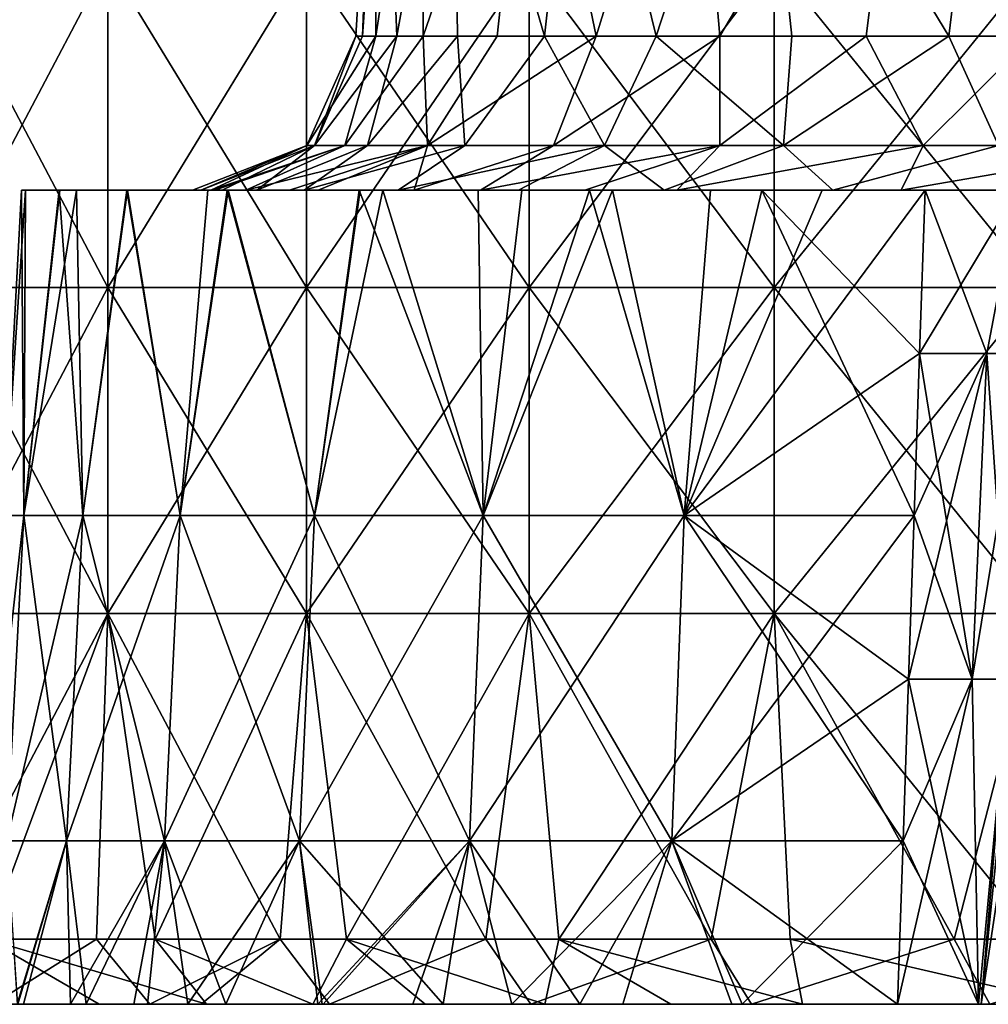
# Model space of a CAD drawing. Units: millimetres. Extents: x -92 to 92, y -245 to 265.
# Drawn here: x -78 to -48, y -49 to -19 of the extents above; entities that cross this region are included whole.
import ezdxf

# ---------------------------------------------------------------- set-up
doc = ezdxf.new("R2010")
doc.units = ezdxf.units.MM
doc.header["$LTSCALE"] = 54.430186
for name, color, linetype in [('19', 7, 'CONTINUOUS'), ('23', 7, 'CONTINUOUS'), ('26', 7, 'CONTINUOUS'), ('27', 7, 'CONTINUOUS'), ('30', 7, 'CONTINUOUS'), ('54', 7, 'CONTINUOUS'), ('57', 7, 'CONTINUOUS'), ('67', 7, 'CONTINUOUS'), ('68', 7, 'CONTINUOUS')]:
    doc.layers.add(name, color=color, linetype=linetype)

msp = doc.modelspace()

# ---------------------------------------------------------------- linework, layer by layer
at = {"layer": '19', "linetype": 'CONTINUOUS'}
for points in [[(-89.241, -49, 15.04), (-85.619, -49, 8.997), (-77.424, -49, 14.709), (-89.241, -49, 15.04)], [(-81.39, -49, 21.691), (-89.241, -49, 15.04), (-77.424, -49, 14.709), (-81.39, -49, 21.691)], [(-85.787, -49, 28.823), (-81.39, -49, 21.691), (-73.616, -49, 28.135), (-85.787, -49, 28.823)], [(-83.668, -49, 34.493), (-85.787, -49, 28.823), (-77.153, -49, 34.373), (-83.668, -49, 34.493)], [(-77.153, -49, 34.373), (-85.787, -49, 28.823), (-73.616, -49, 28.135), (-77.153, -49, 34.373)], [(-76.095, -49, -27.52), (-80.833, -49, -19.314), (-85.702, -49, -29.075), (-76.095, -49, -27.52)], [(-83.505, -49, -34.889), (-76.095, -49, -27.52), (-85.702, -49, -29.075), (-83.505, -49, -34.889)], [(-77.424, -49, 14.709), (-85.619, -49, 8.997), (-77.603, -49, 13.736), (-77.424, -49, 14.709)], [(-80.839, -49, 40.685), (-83.668, -49, 34.493), (-77.153, -49, 34.373), (-80.839, -49, 40.685)], [(-71.357, -49, -35.727), (-76.095, -49, -27.52), (-83.505, -49, -34.889), (-71.357, -49, -35.727)], [(-79.578, -49, -41.507), (-71.357, -49, -35.727), (-83.505, -49, -34.889), (-79.578, -49, -41.507)], [(-81.39, -49, 21.691), (-77.424, -49, 14.709), (-75.983, -49, 20.92), (-81.39, -49, 21.691)], [(-73.616, -49, 28.135), (-81.39, -49, 21.691), (-74.038, -49, 27.006), (-73.616, -49, 28.135)], [(-74.038, -49, 27.006), (-81.39, -49, 21.691), (-75.983, -49, 20.92), (-74.038, -49, 27.006)], [(-80.839, -49, 40.685), (-77.153, -49, 34.373), (-71.572, -49, 44.726), (-80.839, -49, 40.685)], [(-78.126, -49, 45.677), (-80.839, -49, 40.685), (-75.1, -49, 50.499), (-78.126, -49, 45.677)], [(-75.1, -49, 50.499), (-80.839, -49, 40.685), (-71.572, -49, 44.726), (-75.1, -49, 50.499)], [(-80.833, -49, -19.314), (-76.095, -49, -27.52), (-75.509, -49, -22.568), (-80.833, -49, -19.314)], [(-77.619, -49, -13.645), (-80.833, -49, -19.314), (-75.509, -49, -22.568), (-77.619, -49, -13.645)], [(-75.735, -49, -48.163), (-71.357, -49, -35.727), (-79.578, -49, -41.507), (-75.735, -49, -48.163)], [(-75.735, -49, -48.163), (-79.578, -49, -41.507), (-78.375, -49, -45.25), (-75.735, -49, -48.163)], [(-73.548, -49, -52.733), (-75.735, -49, -48.163), (-78.375, -49, -45.25), (-73.548, -49, -52.733)], [(-77.153, -49, 34.373), (-73.616, -49, 28.135), (-71.219, -49, 33.747), (-77.153, -49, 34.373)], [(-71.572, -49, 44.726), (-77.153, -49, 34.373), (-68.384, -49, 39.174), (-71.572, -49, 44.726)], [(-68.384, -49, 39.174), (-77.153, -49, 34.373), (-71.219, -49, 33.747), (-68.384, -49, 39.174)], [(-76.095, -49, -27.52), (-71.357, -49, -35.727), (-72.377, -49, -31.185), (-76.095, -49, -27.52)], [(-75.509, -49, -22.568), (-76.095, -49, -27.52), (-72.377, -49, -31.185), (-75.509, -49, -22.568)], [(-66.619, -49, -43.933), (-71.357, -49, -35.727), (-75.735, -49, -48.163), (-66.619, -49, -43.933)], [(-71.967, -49, -54.873), (-66.619, -49, -43.933), (-75.735, -49, -48.163), (-71.967, -49, -54.873)], [(-71.967, -49, -54.873), (-75.735, -49, -48.163), (-73.548, -49, -52.733), (-71.967, -49, -54.873)], [(-75.1, -49, 50.499), (-71.572, -49, 44.726), (-64.748, -49, 52.928), (-75.1, -49, 50.499)], [(-71.813, -49, 55.073), (-75.1, -49, 50.499), (-68.545, -49, 59.091), (-71.813, -49, 55.073)], [(-68.545, -49, 59.091), (-75.1, -49, 50.499), (-64.748, -49, 52.928), (-68.545, -49, 59.091)], [(-72.377, -49, -31.185), (-71.357, -49, -35.727), (-68.252, -49, -39.405), (-72.377, -49, -31.185)], [(-61.881, -49, -52.14), (-66.619, -49, -43.933), (-71.967, -49, -54.873), (-61.881, -49, -52.14)], [(-68.03, -49, -59.682), (-61.881, -49, -52.14), (-71.967, -49, -54.873), (-68.03, -49, -59.682)], [(-71.572, -49, 44.726), (-68.384, -49, 39.174), (-68.22, -49, 39.458), (-71.572, -49, 44.726)], [(-64.748, -49, 52.928), (-71.572, -49, 44.726), (-62.43, -49, 48.098), (-64.748, -49, 52.928)], [(-62.43, -49, 48.098), (-71.572, -49, 44.726), (-65.473, -49, 43.867), (-62.43, -49, 48.098)], [(-65.473, -49, 43.867), (-71.572, -49, 44.726), (-68.22, -49, 39.458), (-65.473, -49, 43.867)], [(-71.357, -49, -35.727), (-66.619, -49, -43.933), (-68.252, -49, -39.405), (-71.357, -49, -35.727)], [(-68.545, -49, 59.091), (-64.748, -49, 52.928), (-57.486, -49, 60.368), (-68.545, -49, 59.091)], [(-65.088, -49, 62.879), (-68.545, -49, 59.091), (-61.417, -49, 66.468), (-65.088, -49, 62.879)], [(-61.417, -49, 66.468), (-68.545, -49, 59.091), (-57.486, -49, 60.368), (-61.417, -49, 66.468)], [(-68.252, -49, -39.405), (-66.619, -49, -43.933), (-64.54, -49, -45.228), (-68.252, -49, -39.405)], [(-57.143, -49, -60.346), (-61.881, -49, -52.14), (-68.03, -49, -59.682), (-57.143, -49, -60.346)], [(-61.851, -49, -66.066), (-57.143, -49, -60.346), (-68.03, -49, -59.682), (-61.851, -49, -66.066)], [(-66.619, -49, -43.933), (-61.881, -49, -52.14), (-64.54, -49, -45.228), (-66.619, -49, -43.933)], [(-64.748, -49, 52.928), (-62.43, -49, 48.098), (-59.025, -49, 52.221), (-64.748, -49, 52.928)], [(-57.486, -49, 60.368), (-64.748, -49, 52.928), (-55.355, -49, 56.095), (-57.486, -49, 60.368)], [(-55.355, -49, 56.095), (-64.748, -49, 52.928), (-59.025, -49, 52.221), (-55.355, -49, 56.095)], [(-64.54, -49, -45.228), (-61.881, -49, -52.14), (-60.339, -49, -50.697), (-64.54, -49, -45.228)], [(-61.881, -49, -52.14), (-57.143, -49, -60.346), (-55.676, -49, -55.778), (-61.881, -49, -52.14)], [(-60.339, -49, -50.697), (-61.881, -49, -52.14), (-55.676, -49, -55.778), (-60.339, -49, -50.697)], [(-52.405, -49, -68.553), (-57.143, -49, -60.346), (-61.851, -49, -66.066), (-52.405, -49, -68.553)], [(-55.073, -49, -71.813), (-52.405, -49, -68.553), (-61.851, -49, -66.066), (-55.073, -49, -71.813)], [(-53.501, -49, 72.992), (-61.417, -49, 66.468), (-57.486, -49, 60.368), (-53.501, -49, 72.992)], [(-61.417, -49, 66.468), (-53.501, -49, 72.992), (-57.545, -49, 69.848), (-61.417, -49, 66.468)], [(-48.016, -49, 64.063), (-53.501, -49, 72.992), (-57.486, -49, 60.368), (-48.016, -49, 64.063)], [(-48.016, -49, 64.063), (-57.486, -49, 60.368), (-55.355, -49, 56.095), (-48.016, -49, 64.063)], [(-57.143, -49, -60.346), (-52.405, -49, -68.553), (-50.58, -49, -60.438), (-57.143, -49, -60.346)], [(-55.676, -49, -55.778), (-57.143, -49, -60.346), (-50.58, -49, -60.438), (-55.676, -49, -55.778)], [(-48.016, -49, 64.063), (-55.355, -49, 56.095), (-48.1, -49, 63.847), (-48.016, -49, 64.063)], [(-48.1, -49, 63.847), (-55.355, -49, 56.095), (-50.58, -49, 60.438), (-48.1, -49, 63.847)], [(-47.749, -49, -76.877), (-52.405, -49, -68.553), (-55.073, -49, -71.813), (-47.749, -49, -76.877)], [(-44.873, -49, 78.591), (-45.25, -49, 78.375), (-53.501, -49, 72.992), (-44.873, -49, 78.591)], [(-43.655, -49, 75.613), (-44.873, -49, 78.591), (-53.501, -49, 72.992), (-43.655, -49, 75.613)], [(-46.711, -49, 72.39), (-43.655, -49, 75.613), (-53.501, -49, 72.992), (-46.711, -49, 72.39)], [(-47.516, -49, 68.022), (-46.711, -49, 72.39), (-53.501, -49, 72.992), (-47.516, -49, 68.022)], [(-48.016, -49, 64.063), (-47.516, -49, 68.022), (-53.501, -49, 72.992), (-48.016, -49, 64.063)], [(-52.405, -49, -68.553), (-47.749, -49, -76.877), (-47.516, -49, -68.022), (-52.405, -49, -68.553)], [(-50.58, -49, -60.438), (-52.405, -49, -68.553), (-48.1, -49, -63.847), (-50.58, -49, -60.438)], [(-48.1, -49, -63.847), (-52.405, -49, -68.553), (-47.516, -49, -68.022), (-48.1, -49, -63.847)]]:
    msp.add_3dface(points, dxfattribs=at)
at = {"layer": '23', "linetype": 'CONTINUOUS'}
for points in [[(-77.416, -33.986, 9.716), (-78.023, -33.986), (-77.365, -24, 4.56), (-77.416, -33.986, 9.716)], [(-78.023, -33.986), (-77.416, -33.986, -9.716), (-77.493, -24, -0.999), (-78.023, -33.986)], [(-77.365, -24, 4.56), (-78.023, -33.986), (-77.493, -24, -0.999), (-77.365, -24, 4.56)], [(-77.493, -24, -0.999), (-77.416, -33.986, -9.716), (-77.372, -24, -4.458), (-77.493, -24, -0.999)], [(-75.604, -33.986, 19.281), (-77.416, -33.986, 9.716), (-75.798, -24, 16.152), (-75.604, -33.986, 19.281)], [(-75.798, -24, 16.152), (-77.416, -33.986, 9.716), (-76.313, -24, 13.507), (-75.798, -24, 16.152)], [(-76.313, -24, 13.507), (-77.416, -33.986, 9.716), (-77.365, -24, 4.56), (-76.313, -24, 13.507)], [(-77.416, -33.986, -9.716), (-75.604, -33.986, -19.281), (-76.329, -24, -13.419), (-77.416, -33.986, -9.716)], [(-77.372, -24, -4.458), (-77.416, -33.986, -9.716), (-76.329, -24, -13.419), (-77.372, -24, -4.458)], [(-76.329, -24, -13.419), (-75.604, -33.986, -19.281), (-74.253, -24, -22.193), (-76.329, -24, -13.419)], [(-74.231, -24, 22.271), (-75.604, -33.986, 19.281), (-75.798, -24, 16.152), (-74.231, -24, 22.271)], [(-72.614, -33.986, 28.545), (-75.604, -33.986, 19.281), (-74.231, -24, 22.271), (-72.614, -33.986, 28.545)], [(-75.604, -33.986, -19.281), (-72.614, -33.986, -28.545), (-74.253, -24, -22.193), (-75.604, -33.986, -19.281)], [(-74.253, -24, -22.193), (-72.614, -33.986, -28.545), (-71.174, -24, -30.666), (-74.253, -24, -22.193)], [(-71.767, -24, 29.253), (-72.614, -33.986, 28.545), (-74.231, -24, 22.271), (-71.767, -24, 29.253)], [(-68.494, -33.986, 37.366), (-72.614, -33.986, 28.545), (-71.141, -24, 30.743), (-68.494, -33.986, 37.366)], [(-71.141, -24, 30.743), (-72.614, -33.986, 28.545), (-71.767, -24, 29.253), (-71.141, -24, 30.743)], [(-72.614, -33.986, -28.545), (-68.494, -33.986, -37.366), (-71.174, -24, -30.666), (-72.614, -33.986, -28.545)], [(-71.174, -24, -30.666), (-68.494, -33.986, -37.366), (-67.117, -24, -38.75), (-71.174, -24, -30.666)], [(-67.086, -24, 38.802), (-68.494, -33.986, 37.366), (-71.141, -24, 30.743), (-67.086, -24, 38.802)], [(-63.308, -33.986, 45.604), (-68.494, -33.986, 37.366), (-66.388, -24, 39.985), (-63.308, -33.986, 45.604)], [(-66.388, -24, 39.985), (-68.494, -33.986, 37.366), (-67.086, -24, 38.802), (-66.388, -24, 39.985)], [(-68.494, -33.986, -37.366), (-63.308, -33.986, -45.604), (-67.117, -24, -38.75), (-68.494, -33.986, -37.366)], [(-67.117, -24, -38.75), (-63.308, -33.986, -45.604), (-63.467, -24, -44.476), (-67.117, -24, -38.75)], [(-62.125, -24, 46.331), (-63.308, -33.986, 45.604), (-66.388, -24, 39.985), (-62.125, -24, 46.331)], [(-63.467, -24, -44.476), (-63.308, -33.986, -45.604), (-59.336, -24, -49.854), (-63.467, -24, -44.476)], [(-57.136, -33.986, 53.133), (-63.308, -33.986, 45.604), (-60.041, -24, 49.003), (-57.136, -33.986, 53.133)], [(-60.041, -24, 49.003), (-63.308, -33.986, 45.604), (-62.125, -24, 46.331), (-60.041, -24, 49.003)], [(-63.308, -33.986, -45.604), (-57.136, -33.986, -53.133), (-59.336, -24, -49.854), (-63.308, -33.986, -45.604)], [(-56.325, -24, 53.233), (-57.136, -33.986, 53.133), (-60.041, -24, 49.003), (-56.325, -24, 53.233)], [(-59.336, -24, -49.854), (-57.136, -33.986, -53.133), (-54.751, -24, -54.85), (-59.336, -24, -49.854)], [(-57.136, -33.986, -53.133), (-50.075, -33.986, -59.834), (-54.751, -24, -54.85), (-57.136, -33.986, -53.133)], [(-49.908, -29.017, 59.634), (-57.136, -33.986, 53.133), (-49.739, -24, 59.433), (-49.908, -29.017, 59.634)], [(-49.739, -24, 59.433), (-57.136, -33.986, 53.133), (-52.898, -24, 56.637), (-49.739, -24, 59.433)], [(-52.898, -24, 56.637), (-57.136, -33.986, 53.133), (-56.325, -24, 53.233), (-52.898, -24, 56.637)], [(-50.075, -33.986, -59.834), (-49.908, -29.017, -59.634), (-54.751, -24, -54.85), (-50.075, -33.986, -59.834)], [(-49.908, -29.017, -59.634), (-49.739, -24, -59.433), (-54.751, -24, -54.85), (-49.908, -29.017, -59.634)], [(-50.075, -33.986, 59.834), (-57.136, -33.986, 53.133), (-49.908, -29.017, 59.634), (-50.075, -33.986, 59.834)], [(-77.936, -43.983, 9.781), (-78.547, -43.983), (-77.416, -33.986, 9.716), (-77.936, -43.983, 9.781)], [(-77.416, -33.986, 9.716), (-78.547, -43.983), (-78.023, -33.986), (-77.416, -33.986, 9.716)], [(-78.023, -33.986), (-77.936, -43.983, -9.781), (-77.416, -33.986, -9.716), (-78.023, -33.986)], [(-76.111, -43.983, 19.41), (-77.936, -43.983, 9.781), (-75.604, -33.986, 19.281), (-76.111, -43.983, 19.41)], [(-75.604, -33.986, 19.281), (-77.936, -43.983, 9.781), (-77.416, -33.986, 9.716), (-75.604, -33.986, 19.281)], [(-77.936, -43.983, -9.781), (-76.111, -43.983, -19.41), (-77.416, -33.986, -9.716), (-77.936, -43.983, -9.781)], [(-77.416, -33.986, -9.716), (-76.111, -43.983, -19.41), (-75.604, -33.986, -19.281), (-77.416, -33.986, -9.716)], [(-73.102, -43.983, 28.737), (-76.111, -43.983, 19.41), (-72.614, -33.986, 28.545), (-73.102, -43.983, 28.737)], [(-72.614, -33.986, 28.545), (-76.111, -43.983, 19.41), (-75.604, -33.986, 19.281), (-72.614, -33.986, 28.545)], [(-76.111, -43.983, -19.41), (-73.102, -43.983, -28.737), (-75.604, -33.986, -19.281), (-76.111, -43.983, -19.41)], [(-75.604, -33.986, -19.281), (-73.102, -43.983, -28.737), (-72.614, -33.986, -28.545), (-75.604, -33.986, -19.281)], [(-68.954, -43.983, 37.616), (-73.102, -43.983, 28.737), (-68.494, -33.986, 37.366), (-68.954, -43.983, 37.616)], [(-68.494, -33.986, 37.366), (-73.102, -43.983, 28.737), (-72.614, -33.986, 28.545), (-68.494, -33.986, 37.366)], [(-73.102, -43.983, -28.737), (-68.954, -43.983, -37.616), (-72.614, -33.986, -28.545), (-73.102, -43.983, -28.737)], [(-72.614, -33.986, -28.545), (-68.954, -43.983, -37.616), (-68.494, -33.986, -37.366), (-72.614, -33.986, -28.545)], [(-63.733, -43.983, 45.91), (-68.954, -43.983, 37.616), (-63.308, -33.986, 45.604), (-63.733, -43.983, 45.91)], [(-63.308, -33.986, 45.604), (-68.954, -43.983, 37.616), (-68.494, -33.986, 37.366), (-63.308, -33.986, 45.604)], [(-68.954, -43.983, -37.616), (-63.733, -43.983, -45.91), (-68.494, -33.986, -37.366), (-68.954, -43.983, -37.616)], [(-68.494, -33.986, -37.366), (-63.733, -43.983, -45.91), (-63.308, -33.986, -45.604), (-68.494, -33.986, -37.366)], [(-57.52, -43.983, 53.489), (-63.733, -43.983, 45.91), (-57.136, -33.986, 53.133), (-57.52, -43.983, 53.489)], [(-57.136, -33.986, 53.133), (-63.733, -43.983, 45.91), (-63.308, -33.986, 45.604), (-57.136, -33.986, 53.133)], [(-63.733, -43.983, -45.91), (-57.52, -43.983, -53.489), (-63.308, -33.986, -45.604), (-63.733, -43.983, -45.91)], [(-63.308, -33.986, -45.604), (-57.52, -43.983, -53.489), (-57.136, -33.986, -53.133), (-63.308, -33.986, -45.604)], [(-57.52, -43.983, -53.489), (-50.411, -43.983, -60.236), (-57.136, -33.986, -53.133), (-57.52, -43.983, -53.489)], [(-50.244, -39.014, 60.036), (-57.52, -43.983, 53.489), (-50.075, -33.986, 59.834), (-50.244, -39.014, 60.036)], [(-50.075, -33.986, 59.834), (-57.52, -43.983, 53.489), (-57.136, -33.986, 53.133), (-50.075, -33.986, 59.834)], [(-50.411, -43.983, -60.236), (-50.244, -39.014, -60.036), (-57.136, -33.986, -53.133), (-50.411, -43.983, -60.236)], [(-50.244, -39.014, -60.036), (-50.075, -33.986, -59.834), (-57.136, -33.986, -53.133), (-50.244, -39.014, -60.036)], [(-50.411, -43.983, 60.236), (-57.52, -43.983, 53.489), (-50.244, -39.014, 60.036), (-50.411, -43.983, 60.236)], [(-77.936, -43.983, -9.781), (-77.619, -49, -13.645), (-76.111, -43.983, -19.41), (-77.936, -43.983, -9.781)], [(-76.111, -43.983, 19.41), (-77.603, -49, 13.736), (-77.936, -43.983, 9.781), (-76.111, -43.983, 19.41)], [(-77.619, -49, -13.645), (-75.509, -49, -22.568), (-76.111, -43.983, -19.41), (-77.619, -49, -13.645)], [(-77.424, -49, 14.709), (-77.603, -49, 13.736), (-76.111, -43.983, 19.41), (-77.424, -49, 14.709)], [(-75.983, -49, 20.92), (-77.424, -49, 14.709), (-76.111, -43.983, 19.41), (-75.983, -49, 20.92)], [(-76.111, -43.983, -19.41), (-75.509, -49, -22.568), (-73.102, -43.983, -28.737), (-76.111, -43.983, -19.41)], [(-73.102, -43.983, 28.737), (-75.983, -49, 20.92), (-76.111, -43.983, 19.41), (-73.102, -43.983, 28.737)], [(-74.038, -49, 27.006), (-75.983, -49, 20.92), (-73.102, -43.983, 28.737), (-74.038, -49, 27.006)], [(-75.509, -49, -22.568), (-72.377, -49, -31.185), (-73.102, -43.983, -28.737), (-75.509, -49, -22.568)], [(-73.616, -49, 28.135), (-74.038, -49, 27.006), (-73.102, -43.983, 28.737), (-73.616, -49, 28.135)], [(-71.219, -49, 33.747), (-73.616, -49, 28.135), (-73.102, -43.983, 28.737), (-71.219, -49, 33.747)], [(-73.102, -43.983, -28.737), (-72.377, -49, -31.185), (-68.954, -43.983, -37.616), (-73.102, -43.983, -28.737)], [(-68.954, -43.983, 37.616), (-71.219, -49, 33.747), (-73.102, -43.983, 28.737), (-68.954, -43.983, 37.616)], [(-72.377, -49, -31.185), (-68.252, -49, -39.405), (-68.954, -43.983, -37.616), (-72.377, -49, -31.185)], [(-68.384, -49, 39.174), (-71.219, -49, 33.747), (-68.954, -43.983, 37.616), (-68.384, -49, 39.174)], [(-68.252, -49, -39.405), (-64.54, -49, -45.228), (-68.954, -43.983, -37.616), (-68.252, -49, -39.405)], [(-68.954, -43.983, -37.616), (-64.54, -49, -45.228), (-63.733, -43.983, -45.91), (-68.954, -43.983, -37.616)], [(-63.733, -43.983, 45.91), (-68.384, -49, 39.174), (-68.954, -43.983, 37.616), (-63.733, -43.983, 45.91)], [(-68.22, -49, 39.458), (-68.384, -49, 39.174), (-63.733, -43.983, 45.91), (-68.22, -49, 39.458)], [(-65.473, -49, 43.867), (-68.22, -49, 39.458), (-63.733, -43.983, 45.91), (-65.473, -49, 43.867)], [(-62.43, -49, 48.098), (-65.473, -49, 43.867), (-63.733, -43.983, 45.91), (-62.43, -49, 48.098)], [(-64.54, -49, -45.228), (-60.339, -49, -50.697), (-63.733, -43.983, -45.91), (-64.54, -49, -45.228)], [(-63.733, -43.983, -45.91), (-60.339, -49, -50.697), (-57.52, -43.983, -53.489), (-63.733, -43.983, -45.91)], [(-57.52, -43.983, 53.489), (-62.43, -49, 48.098), (-63.733, -43.983, 45.91), (-57.52, -43.983, 53.489)], [(-59.025, -49, 52.221), (-62.43, -49, 48.098), (-57.52, -43.983, 53.489), (-59.025, -49, 52.221)], [(-60.339, -49, -50.697), (-55.676, -49, -55.778), (-57.52, -43.983, -53.489), (-60.339, -49, -50.697)], [(-55.355, -49, 56.095), (-59.025, -49, 52.221), (-57.52, -43.983, 53.489), (-55.355, -49, 56.095)], [(-55.676, -49, -55.778), (-50.58, -49, -60.438), (-57.52, -43.983, -53.489), (-55.676, -49, -55.778)], [(-50.58, -49, -60.438), (-50.411, -43.983, -60.236), (-57.52, -43.983, -53.489), (-50.58, -49, -60.438)], [(-50.411, -43.983, 60.236), (-55.355, -49, 56.095), (-57.52, -43.983, 53.489), (-50.411, -43.983, 60.236)], [(-50.58, -49, 60.438), (-55.355, -49, 56.095), (-50.411, -43.983, 60.236), (-50.58, -49, 60.438)]]:
    msp.add_3dface(points, dxfattribs=at)
at = {"layer": '26', "linetype": 'CONTINUOUS'}
for points in [[(-49.908, -29.017, -59.634), (-47.842, -29.017, -62.035), (-49.739, -24, -59.433), (-49.908, -29.017, -59.634)], [(-49.739, -24, -59.433), (-47.842, -29.017, -62.035), (-46.885, -24, -63.356), (-49.739, -24, -59.433)], [(-47.842, -29.017, -62.035), (-46.656, -29.017, -64.971), (-46.885, -24, -63.356), (-47.842, -29.017, -62.035)], [(-50.075, -33.986, -59.834), (-48.29, -39.014, -62.307), (-49.908, -29.017, -59.634), (-50.075, -33.986, -59.834)], [(-49.908, -29.017, -59.634), (-48.29, -39.014, -62.307), (-47.842, -29.017, -62.035), (-49.908, -29.017, -59.634)], [(-48.29, -39.014, -62.307), (-47.167, -39.014, -65.086), (-47.842, -29.017, -62.035), (-48.29, -39.014, -62.307)], [(-47.842, -29.017, -62.035), (-47.167, -39.014, -65.086), (-46.656, -29.017, -64.971), (-47.842, -29.017, -62.035)], [(-50.244, -39.014, -60.036), (-48.29, -39.014, -62.307), (-50.075, -33.986, -59.834), (-50.244, -39.014, -60.036)], [(-50.411, -43.983, -60.236), (-48.1, -49, -63.847), (-50.244, -39.014, -60.036), (-50.411, -43.983, -60.236)], [(-50.244, -39.014, -60.036), (-48.1, -49, -63.847), (-48.29, -39.014, -62.307), (-50.244, -39.014, -60.036)], [(-48.29, -39.014, -62.307), (-48.1, -49, -63.847), (-47.167, -39.014, -65.086), (-48.29, -39.014, -62.307)], [(-48.1, -49, -63.847), (-47.516, -49, -68.022), (-47.167, -39.014, -65.086), (-48.1, -49, -63.847)], [(-50.58, -49, -60.438), (-48.1, -49, -63.847), (-50.411, -43.983, -60.236), (-50.58, -49, -60.438)]]:
    msp.add_3dface(points, dxfattribs=at)
at = {"layer": '27', "linetype": 'CONTINUOUS'}
for points in [[(-77.365, -24, 4.56), (-77.493, -24, -0.999), (-71.674, -24, 9.057), (-77.365, -24, 4.56)], [(-77.493, -24, -0.999), (-77.372, -24, -4.458), (-74.345, -24, -6.231), (-77.493, -24, -0.999)], [(-77.493, -24, -0.999), (-74.345, -24, -6.231), (-72.239, -24, -0.81), (-77.493, -24, -0.999)], [(-71.674, -24, 9.057), (-77.493, -24, -0.999), (-72.239, -24, -0.81), (-71.674, -24, 9.057)], [(-77.372, -24, -4.458), (-76.329, -24, -13.419), (-74.345, -24, -6.231), (-77.372, -24, -4.458)], [(-76.313, -24, 13.507), (-77.365, -24, 4.56), (-71.674, -24, 9.057), (-76.313, -24, 13.507)], [(-76.329, -24, -13.419), (-74.253, -24, -22.193), (-71.328, -24, -11.469), (-76.329, -24, -13.419)], [(-74.345, -24, -6.231), (-76.329, -24, -13.419), (-71.328, -24, -11.469), (-74.345, -24, -6.231)], [(-75.798, -24, 16.152), (-76.313, -24, 13.507), (-71.674, -24, 9.057), (-75.798, -24, 16.152)], [(-74.231, -24, 22.271), (-75.798, -24, 16.152), (-68.382, -24, 23.301), (-74.231, -24, 22.271)], [(-75.798, -24, 16.152), (-71.674, -24, 9.057), (-71.552, -24, 9.974), (-75.798, -24, 16.152)], [(-68.382, -24, 23.301), (-75.798, -24, 16.152), (-69.261, -24, 20.545), (-68.382, -24, 23.301)], [(-69.261, -24, 20.545), (-75.798, -24, 16.152), (-70.602, -24, 15.312), (-69.261, -24, 20.545)], [(-70.602, -24, 15.312), (-75.798, -24, 16.152), (-71.552, -24, 9.974), (-70.602, -24, 15.312)], [(-74.345, -24, -6.231), (-71.328, -24, -11.469), (-71.982, -24, -6.152), (-74.345, -24, -6.231)], [(-72.239, -24, -0.81), (-74.345, -24, -6.231), (-71.982, -24, -6.152), (-72.239, -24, -0.81)], [(-74.253, -24, -22.193), (-71.174, -24, -30.666), (-68.804, -24, -22.026), (-74.253, -24, -22.193)], [(-71.328, -24, -11.469), (-74.253, -24, -22.193), (-70.266, -24, -16.793), (-71.328, -24, -11.469)], [(-70.266, -24, -16.793), (-74.253, -24, -22.193), (-68.804, -24, -22.026), (-70.266, -24, -16.793)], [(-71.767, -24, 29.253), (-74.231, -24, 22.271), (-68.382, -24, 23.301), (-71.767, -24, 29.253)], [(-71.141, -24, 30.743), (-71.767, -24, 29.253), (-63.39, -24, 34.659), (-71.141, -24, 30.743)], [(-71.767, -24, 29.253), (-68.382, -24, 23.301), (-65.434, -24, 30.625), (-71.767, -24, 29.253)], [(-63.39, -24, 34.659), (-71.767, -24, 29.253), (-65.434, -24, 30.625), (-63.39, -24, 34.659)], [(-71.174, -24, -30.666), (-67.117, -24, -38.75), (-65.923, -24, -29.553), (-71.174, -24, -30.666)], [(-68.804, -24, -22.026), (-71.174, -24, -30.666), (-65.923, -24, -29.553), (-68.804, -24, -22.026)], [(-66.388, -24, 39.985), (-67.086, -24, 38.802), (-71.141, -24, 30.743), (-66.388, -24, 39.985)], [(-66.388, -24, 39.985), (-71.141, -24, 30.743), (-63.39, -24, 34.659), (-66.388, -24, 39.985)], [(-67.117, -24, -38.75), (-63.467, -24, -44.476), (-62.221, -24, -36.713), (-67.117, -24, -38.75)], [(-65.923, -24, -29.553), (-67.117, -24, -38.75), (-62.221, -24, -36.713), (-65.923, -24, -29.553)], [(-60.041, -24, 49.003), (-62.125, -24, 46.331), (-66.388, -24, 39.985), (-60.041, -24, 49.003)], [(-60.041, -24, 49.003), (-66.388, -24, 39.985), (-57.359, -24, 43.92), (-60.041, -24, 49.003)], [(-66.388, -24, 39.985), (-63.39, -24, 34.659), (-60.193, -24, 39.95), (-66.388, -24, 39.985)], [(-57.359, -24, 43.92), (-66.388, -24, 39.985), (-60.193, -24, 39.95), (-57.359, -24, 43.92)], [(-63.467, -24, -44.476), (-59.336, -24, -49.854), (-57.748, -24, -43.409), (-63.467, -24, -44.476)], [(-62.221, -24, -36.713), (-63.467, -24, -44.476), (-57.748, -24, -43.409), (-62.221, -24, -36.713)], [(-52.898, -24, 56.637), (-56.325, -24, 53.233), (-60.041, -24, 49.003), (-52.898, -24, 56.637)], [(-52.898, -24, 56.637), (-60.041, -24, 49.003), (-50.469, -24, 51.691), (-52.898, -24, 56.637)], [(-60.041, -24, 49.003), (-57.359, -24, 43.92), (-50.469, -24, 51.691), (-60.041, -24, 49.003)], [(-59.336, -24, -49.854), (-54.751, -24, -54.85), (-52.568, -24, -49.556), (-59.336, -24, -49.854)], [(-57.748, -24, -43.409), (-59.336, -24, -49.854), (-52.568, -24, -49.556), (-57.748, -24, -43.409)], [(-54.751, -24, -54.85), (-49.739, -24, -59.433), (-45.774, -24, -55.892), (-54.751, -24, -54.85)], [(-54.751, -24, -54.85), (-45.774, -24, -55.892), (-52.568, -24, -49.556), (-54.751, -24, -54.85)], [(-49.739, -24, 59.433), (-52.898, -24, 56.637), (-42.559, -24, 58.379), (-49.739, -24, 59.433)], [(-52.898, -24, 56.637), (-50.469, -24, 51.691), (-42.559, -24, 58.379), (-52.898, -24, 56.637)], [(-49.739, -24, -59.433), (-46.885, -24, -63.356), (-43.107, -24, -60.337), (-49.739, -24, -59.433)], [(-49.739, -24, -59.433), (-43.107, -24, -60.337), (-45.774, -24, -55.892), (-49.739, -24, -59.433)], [(-46.885, -24, 63.356), (-49.739, -24, 59.433), (-42.559, -24, 58.379), (-46.885, -24, 63.356)]]:
    msp.add_3dface(points, dxfattribs=at)
at = {"layer": '30', "linetype": 'CONTINUOUS'}
for points in [[(-49.908, -29.017, 59.634), (-49.739, -24, 59.433), (-46.885, -24, 63.356), (-49.908, -29.017, 59.634)], [(-47.842, -29.017, 62.035), (-49.908, -29.017, 59.634), (-46.885, -24, 63.356), (-47.842, -29.017, 62.035)], [(-46.656, -29.017, 64.971), (-47.842, -29.017, 62.035), (-46.885, -24, 63.356), (-46.656, -29.017, 64.971)], [(-50.244, -39.014, 60.036), (-50.075, -33.986, 59.834), (-47.842, -29.017, 62.035), (-50.244, -39.014, 60.036)], [(-50.244, -39.014, 60.036), (-47.842, -29.017, 62.035), (-48.29, -39.014, 62.307), (-50.244, -39.014, 60.036)], [(-50.075, -33.986, 59.834), (-49.908, -29.017, 59.634), (-47.842, -29.017, 62.035), (-50.075, -33.986, 59.834)], [(-47.842, -29.017, 62.035), (-46.656, -29.017, 64.971), (-48.29, -39.014, 62.307), (-47.842, -29.017, 62.035)], [(-48.29, -39.014, 62.307), (-46.656, -29.017, 64.971), (-47.167, -39.014, 65.086), (-48.29, -39.014, 62.307)], [(-48.1, -49, 63.847), (-50.58, -49, 60.438), (-48.29, -39.014, 62.307), (-48.1, -49, 63.847)], [(-50.58, -49, 60.438), (-50.411, -43.983, 60.236), (-48.29, -39.014, 62.307), (-50.58, -49, 60.438)], [(-50.411, -43.983, 60.236), (-50.244, -39.014, 60.036), (-48.29, -39.014, 62.307), (-50.411, -43.983, 60.236)], [(-48.1, -49, 63.847), (-48.29, -39.014, 62.307), (-47.167, -39.014, 65.086), (-48.1, -49, 63.847)], [(-48.016, -49, 64.063), (-48.1, -49, 63.847), (-47.167, -39.014, 65.086), (-48.016, -49, 64.063)], [(-48.016, -49, 64.063), (-47.167, -39.014, 65.086), (-46.996, -39.014, 68.077), (-48.016, -49, 64.063)], [(-48.016, -49, 64.063), (-46.996, -39.014, 68.077), (-47.255, -43.983, 68.05), (-48.016, -49, 64.063)], [(-47.516, -49, 68.022), (-48.016, -49, 64.063), (-47.255, -43.983, 68.05), (-47.516, -49, 68.022)]]:
    msp.add_3dface(points, dxfattribs=at)
at = {"layer": '54', "linetype": 'CONTINUOUS'}
for points in [[(-67.56, -22.627, 13.021), (-68.725, -22.627, 3.274), (-66.603, -19.262, 9.321), (-67.56, -22.627, 13.021)], [(-68.725, -22.627, 3.274), (-68.492, -22.627, -6.54), (-67.226, -19.262, 1.841), (-68.725, -22.627, 3.274)], [(-66.603, -19.262, 9.321), (-68.725, -22.627, 3.274), (-67.226, -19.262, 1.841), (-66.603, -19.262, 9.321)], [(-68.492, -22.627, -6.54), (-66.864, -22.627, -16.221), (-65.964, -19.262, -13.095), (-68.492, -22.627, -6.54)], [(-67.226, -19.262, 1.841), (-68.492, -22.627, -6.54), (-67.013, -19.262, -5.662), (-67.226, -19.262, 1.841)], [(-67.013, -19.262, -5.662), (-68.492, -22.627, -6.54), (-65.964, -19.262, -13.095), (-67.013, -19.262, -5.662)], [(-65.019, -22.627, 22.503), (-67.56, -22.627, 13.021), (-65.149, -19.262, 16.685), (-65.019, -22.627, 22.503)], [(-65.149, -19.262, 16.685), (-67.56, -22.627, 13.021), (-66.603, -19.262, 9.321), (-65.149, -19.262, 16.685)], [(-66.864, -22.627, -16.221), (-63.875, -22.627, -25.572), (-64.094, -19.262, -20.364), (-66.864, -22.627, -16.221)], [(-65.964, -19.262, -13.095), (-66.864, -22.627, -16.221), (-64.094, -19.262, -20.364), (-65.964, -19.262, -13.095)], [(-62.884, -19.262, 23.842), (-65.019, -22.627, 22.503), (-65.149, -19.262, 16.685), (-62.884, -19.262, 23.842)], [(-61.155, -22.627, 31.527), (-65.019, -22.627, 22.503), (-59.835, -19.262, 30.701), (-61.155, -22.627, 31.527)], [(-59.835, -19.262, 30.701), (-65.019, -22.627, 22.503), (-62.884, -19.262, 23.842), (-59.835, -19.262, 30.701)], [(-64.094, -19.262, -20.364), (-63.875, -22.627, -25.572), (-61.426, -19.262, -27.38), (-64.094, -19.262, -20.364)], [(-63.875, -22.627, -25.572), (-59.585, -22.627, -34.402), (-61.426, -19.262, -27.38), (-63.875, -22.627, -25.572)], [(-61.426, -19.262, -27.38), (-59.585, -22.627, -34.402), (-57.992, -19.262, -34.055), (-61.426, -19.262, -27.38)], [(-56.045, -22.627, 39.91), (-61.155, -22.627, 31.527), (-56.041, -19.262, 37.178), (-56.045, -22.627, 39.91)], [(-56.041, -19.262, 37.178), (-61.155, -22.627, 31.527), (-59.835, -19.262, 30.701), (-56.041, -19.262, 37.178)], [(-59.585, -22.627, -34.402), (-54.083, -22.627, -42.531), (-57.992, -19.262, -34.055), (-59.585, -22.627, -34.402)], [(-57.992, -19.262, -34.055), (-54.083, -22.627, -42.531), (-53.835, -19.262, -40.305), (-57.992, -19.262, -34.055)], [(-49.795, -22.627, 47.48), (-56.045, -22.627, 39.91), (-51.549, -19.262, 43.191), (-49.795, -22.627, 47.48)], [(-51.549, -19.262, 43.191), (-56.045, -22.627, 39.91), (-56.041, -19.262, 37.178), (-51.549, -19.262, 43.191)], [(-54.083, -22.627, -42.531), (-47.48, -22.627, -49.795), (-49.008, -19.262, -46.054), (-54.083, -22.627, -42.531)], [(-53.835, -19.262, -40.305), (-54.083, -22.627, -42.531), (-49.008, -19.262, -46.054), (-53.835, -19.262, -40.305)], [(-46.414, -19.262, 48.667), (-49.795, -22.627, 47.48), (-51.549, -19.262, 43.191), (-46.414, -19.262, 48.667)], [(-42.531, -22.627, 54.083), (-49.795, -22.627, 47.48), (-46.414, -19.262, 48.667), (-42.531, -22.627, 54.083)], [(-49.008, -19.262, -46.054), (-47.48, -22.627, -49.795), (-43.571, -19.262, -51.229), (-49.008, -19.262, -46.054)], [(-71.674, -24, 9.057), (-72.239, -24, -0.81), (-68.725, -22.627, 3.274), (-71.674, -24, 9.057)], [(-72.239, -24, -0.81), (-71.982, -24, -6.152), (-68.725, -22.627, 3.274), (-72.239, -24, -0.81)], [(-71.982, -24, -6.152), (-71.328, -24, -11.469), (-68.492, -22.627, -6.54), (-71.982, -24, -6.152)], [(-68.725, -22.627, 3.274), (-71.982, -24, -6.152), (-68.492, -22.627, -6.54), (-68.725, -22.627, 3.274)], [(-71.552, -24, 9.974), (-71.674, -24, 9.057), (-67.56, -22.627, 13.021), (-71.552, -24, 9.974)], [(-67.56, -22.627, 13.021), (-71.674, -24, 9.057), (-68.725, -22.627, 3.274), (-67.56, -22.627, 13.021)], [(-70.602, -24, 15.312), (-71.552, -24, 9.974), (-67.56, -22.627, 13.021), (-70.602, -24, 15.312)], [(-71.328, -24, -11.469), (-70.266, -24, -16.793), (-68.492, -22.627, -6.54), (-71.328, -24, -11.469)], [(-69.261, -24, 20.545), (-70.602, -24, 15.312), (-65.019, -22.627, 22.503), (-69.261, -24, 20.545)], [(-65.019, -22.627, 22.503), (-70.602, -24, 15.312), (-67.56, -22.627, 13.021), (-65.019, -22.627, 22.503)], [(-70.266, -24, -16.793), (-68.804, -24, -22.026), (-66.864, -22.627, -16.221), (-70.266, -24, -16.793)], [(-68.492, -22.627, -6.54), (-70.266, -24, -16.793), (-66.864, -22.627, -16.221), (-68.492, -22.627, -6.54)], [(-68.382, -24, 23.301), (-69.261, -24, 20.545), (-65.019, -22.627, 22.503), (-68.382, -24, 23.301)], [(-68.804, -24, -22.026), (-65.923, -24, -29.553), (-63.875, -22.627, -25.572), (-68.804, -24, -22.026)], [(-66.864, -22.627, -16.221), (-68.804, -24, -22.026), (-63.875, -22.627, -25.572), (-66.864, -22.627, -16.221)], [(-65.434, -24, 30.625), (-68.382, -24, 23.301), (-65.019, -22.627, 22.503), (-65.434, -24, 30.625)], [(-65.923, -24, -29.553), (-62.221, -24, -36.713), (-59.585, -22.627, -34.402), (-65.923, -24, -29.553)], [(-63.875, -22.627, -25.572), (-65.923, -24, -29.553), (-59.585, -22.627, -34.402), (-63.875, -22.627, -25.572)], [(-63.39, -24, 34.659), (-65.434, -24, 30.625), (-61.155, -22.627, 31.527), (-63.39, -24, 34.659)], [(-61.155, -22.627, 31.527), (-65.434, -24, 30.625), (-65.019, -22.627, 22.503), (-61.155, -22.627, 31.527)], [(-60.193, -24, 39.95), (-63.39, -24, 34.659), (-56.045, -22.627, 39.91), (-60.193, -24, 39.95)], [(-56.045, -22.627, 39.91), (-63.39, -24, 34.659), (-61.155, -22.627, 31.527), (-56.045, -22.627, 39.91)], [(-62.221, -24, -36.713), (-57.748, -24, -43.409), (-59.585, -22.627, -34.402), (-62.221, -24, -36.713)], [(-57.359, -24, 43.92), (-60.193, -24, 39.95), (-56.045, -22.627, 39.91), (-57.359, -24, 43.92)], [(-59.585, -22.627, -34.402), (-57.748, -24, -43.409), (-54.083, -22.627, -42.531), (-59.585, -22.627, -34.402)], [(-57.748, -24, -43.409), (-52.568, -24, -49.556), (-54.083, -22.627, -42.531), (-57.748, -24, -43.409)], [(-50.469, -24, 51.691), (-57.359, -24, 43.92), (-49.795, -22.627, 47.48), (-50.469, -24, 51.691)], [(-49.795, -22.627, 47.48), (-57.359, -24, 43.92), (-56.045, -22.627, 39.91), (-49.795, -22.627, 47.48)], [(-54.083, -22.627, -42.531), (-52.568, -24, -49.556), (-47.48, -22.627, -49.795), (-54.083, -22.627, -42.531)], [(-52.568, -24, -49.556), (-45.774, -24, -55.892), (-47.48, -22.627, -49.795), (-52.568, -24, -49.556)], [(-42.559, -24, 58.379), (-50.469, -24, 51.691), (-42.531, -22.627, 54.083), (-42.559, -24, 58.379)], [(-42.531, -22.627, 54.083), (-50.469, -24, 51.691), (-49.795, -22.627, 47.48), (-42.531, -22.627, 54.083)]]:
    msp.add_3dface(points, dxfattribs=at)
at = {"layer": '57', "linetype": 'CONTINUOUS'}
for points in [[(-66.603, -19.262, 9.321), (-67.226, -19.262, 1.841), (-66.646, -9.635, 3.677), (-66.603, -19.262, 9.321)], [(-67.226, -19.262, 1.841), (-67.013, -19.262, -5.662), (-66.646, -9.635, 3.677), (-67.226, -19.262, 1.841)], [(-67.013, -19.262, -5.662), (-65.964, -19.262, -13.095), (-66.342, -9.635, -7.343), (-67.013, -19.262, -5.662)], [(-66.646, -9.635, 3.677), (-67.013, -19.262, -5.662), (-66.342, -9.635, -7.343), (-66.646, -9.635, 3.677)], [(-65.132, -9.635, 14.596), (-66.603, -19.262, 9.321), (-66.646, -9.635, 3.677), (-65.132, -9.635, 14.596)], [(-65.149, -19.262, 16.685), (-66.603, -19.262, 9.321), (-65.132, -9.635, 14.596), (-65.149, -19.262, 16.685)], [(-66.342, -9.635, -7.343), (-65.964, -19.262, -13.095), (-64.229, -9.635, -18.162), (-66.342, -9.635, -7.343)], [(-65.964, -19.262, -13.095), (-64.094, -19.262, -20.364), (-64.229, -9.635, -18.162), (-65.964, -19.262, -13.095)], [(-62.884, -19.262, 23.842), (-65.149, -19.262, 16.685), (-61.841, -9.635, 25.118), (-62.884, -19.262, 23.842)], [(-61.841, -9.635, 25.118), (-65.149, -19.262, 16.685), (-65.132, -9.635, 14.596), (-61.841, -9.635, 25.118)], [(-64.094, -19.262, -20.364), (-61.426, -19.262, -27.38), (-64.229, -9.635, -18.162), (-64.094, -19.262, -20.364)], [(-64.229, -9.635, -18.162), (-61.426, -19.262, -27.38), (-60.363, -9.635, -28.486), (-64.229, -9.635, -18.162)], [(-59.835, -19.262, 30.701), (-62.884, -19.262, 23.842), (-61.841, -9.635, 25.118), (-59.835, -19.262, 30.701)], [(-56.863, -9.635, 34.954), (-59.835, -19.262, 30.701), (-61.841, -9.635, 25.118), (-56.863, -9.635, 34.954)], [(-61.426, -19.262, -27.38), (-57.992, -19.262, -34.055), (-60.363, -9.635, -28.486), (-61.426, -19.262, -27.38)], [(-60.363, -9.635, -28.486), (-57.992, -19.262, -34.055), (-54.851, -9.635, -38.033), (-60.363, -9.635, -28.486)], [(-56.041, -19.262, 37.178), (-59.835, -19.262, 30.701), (-56.863, -9.635, 34.954), (-56.041, -19.262, 37.178)], [(-57.992, -19.262, -34.055), (-53.835, -19.262, -40.305), (-54.851, -9.635, -38.033), (-57.992, -19.262, -34.055)], [(-50.334, -9.635, 43.836), (-56.041, -19.262, 37.178), (-56.863, -9.635, 34.954), (-50.334, -9.635, 43.836)], [(-51.549, -19.262, 43.191), (-56.041, -19.262, 37.178), (-50.334, -9.635, 43.836), (-51.549, -19.262, 43.191)], [(-53.835, -19.262, -40.305), (-49.008, -19.262, -46.054), (-54.851, -9.635, -38.033), (-53.835, -19.262, -40.305)], [(-54.851, -9.635, -38.033), (-49.008, -19.262, -46.054), (-47.843, -9.635, -46.543), (-54.851, -9.635, -38.033)], [(-46.414, -19.262, 48.667), (-51.549, -19.262, 43.191), (-50.334, -9.635, 43.836), (-46.414, -19.262, 48.667)], [(-42.433, -9.635, 51.523), (-46.414, -19.262, 48.667), (-50.334, -9.635, 43.836), (-42.433, -9.635, 51.523)], [(-49.008, -19.262, -46.054), (-43.571, -19.262, -51.229), (-47.843, -9.635, -46.543), (-49.008, -19.262, -46.054)], [(-47.843, -9.635, -46.543), (-43.571, -19.262, -51.229), (-39.53, -9.635, -53.783), (-47.843, -9.635, -46.543)]]:
    msp.add_3dface(points, dxfattribs=at)
at = {"layer": '67', "linetype": 'CONTINUOUS'}
for points in [[(-75.188, -47, -53.879), (-78.375, -49, -45.25), (-80.107, -47, -46.25), (-75.188, -47, -53.879)], [(-78.126, -49, 45.677), (-75.1, -49, 50.499), (-78.551, -47, 48.846), (-78.126, -49, 45.677)], [(-75.1, -49, 50.499), (-71.813, -49, 55.073), (-78.551, -47, 48.846), (-75.1, -49, 50.499)], [(-78.551, -47, 48.846), (-71.813, -49, 55.073), (-73.385, -47, 56.31), (-78.551, -47, 48.846)], [(-73.548, -49, -52.733), (-78.375, -49, -45.25), (-75.188, -47, -53.879), (-73.548, -49, -52.733)], [(-69.545, -47, -60.989), (-73.548, -49, -52.733), (-75.188, -47, -53.879), (-69.545, -47, -60.989)], [(-71.967, -49, -54.873), (-73.548, -49, -52.733), (-69.545, -47, -60.989), (-71.967, -49, -54.873)], [(-71.813, -49, 55.073), (-68.545, -49, 59.091), (-73.385, -47, 56.31), (-71.813, -49, 55.073)], [(-73.385, -47, 56.31), (-68.545, -49, 59.091), (-67.512, -47, 63.232), (-73.385, -47, 56.31)], [(-68.03, -49, -59.682), (-71.967, -49, -54.873), (-69.545, -47, -60.989), (-68.03, -49, -59.682)], [(-63.232, -47, -67.512), (-68.03, -49, -59.682), (-69.545, -47, -60.989), (-63.232, -47, -67.512)], [(-68.545, -49, 59.091), (-65.088, -49, 62.879), (-67.512, -47, 63.232), (-68.545, -49, 59.091)], [(-61.851, -49, -66.066), (-68.03, -49, -59.682), (-63.232, -47, -67.512), (-61.851, -49, -66.066)], [(-65.088, -49, 62.879), (-61.417, -49, 66.468), (-67.512, -47, 63.232), (-65.088, -49, 62.879)], [(-67.512, -47, 63.232), (-61.417, -49, 66.468), (-60.989, -47, 69.545), (-67.512, -47, 63.232)], [(-56.31, -47, -73.385), (-61.851, -49, -66.066), (-63.232, -47, -67.512), (-56.31, -47, -73.385)], [(-55.073, -49, -71.813), (-61.851, -49, -66.066), (-56.31, -47, -73.385), (-55.073, -49, -71.813)], [(-61.417, -49, 66.468), (-57.545, -49, 69.848), (-60.989, -47, 69.545), (-61.417, -49, 66.468)], [(-57.545, -49, 69.848), (-53.501, -49, 72.992), (-60.989, -47, 69.545), (-57.545, -49, 69.848)], [(-60.989, -47, 69.545), (-53.501, -49, 72.992), (-53.879, -47, 75.188), (-60.989, -47, 69.545)], [(-48.846, -47, -78.551), (-55.073, -49, -71.813), (-56.31, -47, -73.385), (-48.846, -47, -78.551)], [(-47.749, -49, -76.877), (-55.073, -49, -71.813), (-48.846, -47, -78.551), (-47.749, -49, -76.877)], [(-53.501, -49, 72.992), (-45.25, -49, 78.375), (-53.879, -47, 75.188), (-53.501, -49, 72.992)], [(-45.25, -49, 78.375), (-46.25, -47, 80.107), (-53.879, -47, 75.188), (-45.25, -49, 78.375)], [(-40.912, -47, -82.961), (-47.749, -49, -76.877), (-48.846, -47, -78.551), (-40.912, -47, -82.961)]]:
    msp.add_3dface(points, dxfattribs=at)
at = {"layer": '68', "linetype": 'CONTINUOUS'}
for points in [[(-74.834, -16.98, 54.37), (-80.107, -16.98, 46.25), (-74.834, -26.99, 54.37), (-74.834, -16.98, 54.37)], [(-74.834, -26.99, 54.37), (-80.107, -16.98, 46.25), (-80.107, -26.99, 46.25), (-74.834, -26.99, 54.37)], [(-80.107, -16.98, -46.25), (-74.834, -16.98, -54.37), (-80.107, -26.99, -46.25), (-80.107, -16.98, -46.25)], [(-80.107, -26.99, -46.25), (-74.834, -16.98, -54.37), (-74.834, -26.99, -54.37), (-80.107, -26.99, -46.25)], [(-68.741, -16.98, 61.895), (-74.834, -16.98, 54.37), (-68.741, -26.99, 61.895), (-68.741, -16.98, 61.895)], [(-68.741, -26.99, 61.895), (-74.834, -16.98, 54.37), (-74.834, -26.99, 54.37), (-68.741, -26.99, 61.895)], [(-74.834, -16.98, -54.37), (-68.741, -16.98, -61.895), (-74.834, -26.99, -54.37), (-74.834, -16.98, -54.37)], [(-74.834, -26.99, -54.37), (-68.741, -16.98, -61.895), (-68.741, -26.99, -61.895), (-74.834, -26.99, -54.37)], [(-61.895, -16.98, 68.741), (-68.741, -16.98, 61.895), (-61.895, -26.99, 68.741), (-61.895, -16.98, 68.741)], [(-61.895, -26.99, 68.741), (-68.741, -16.98, 61.895), (-68.741, -26.99, 61.895), (-61.895, -26.99, 68.741)], [(-68.741, -16.98, -61.895), (-61.895, -16.98, -68.741), (-68.741, -26.99, -61.895), (-68.741, -16.98, -61.895)], [(-68.741, -26.99, -61.895), (-61.895, -16.98, -68.741), (-61.895, -26.99, -68.741), (-68.741, -26.99, -61.895)], [(-54.37, -16.98, 74.834), (-61.895, -16.98, 68.741), (-54.37, -26.99, 74.834), (-54.37, -16.98, 74.834)], [(-54.37, -26.99, 74.834), (-61.895, -16.98, 68.741), (-61.895, -26.99, 68.741), (-54.37, -26.99, 74.834)], [(-61.895, -16.98, -68.741), (-54.37, -16.98, -74.834), (-61.895, -26.99, -68.741), (-61.895, -16.98, -68.741)], [(-61.895, -26.99, -68.741), (-54.37, -16.98, -74.834), (-54.37, -26.99, -74.834), (-61.895, -26.99, -68.741)], [(-46.25, -16.98, 80.107), (-54.37, -16.98, 74.834), (-46.25, -26.99, 80.107), (-46.25, -16.98, 80.107)], [(-46.25, -26.99, 80.107), (-54.37, -16.98, 74.834), (-54.37, -26.99, 74.834), (-46.25, -26.99, 80.107)], [(-54.37, -16.98, -74.834), (-46.25, -16.98, -80.107), (-54.37, -26.99, -74.834), (-54.37, -16.98, -74.834)], [(-54.37, -26.99, -74.834), (-46.25, -16.98, -80.107), (-46.25, -26.99, -80.107), (-54.37, -26.99, -74.834)], [(-74.834, -37, -54.37), (-80.107, -37, -46.25), (-74.834, -26.99, -54.37), (-74.834, -37, -54.37)], [(-80.107, -37, -46.25), (-80.107, -26.99, -46.25), (-74.834, -26.99, -54.37), (-80.107, -37, -46.25)], [(-80.107, -37, 46.25), (-74.834, -37, 54.37), (-80.107, -26.99, 46.25), (-80.107, -37, 46.25)], [(-74.834, -37, 54.37), (-74.834, -26.99, 54.37), (-80.107, -26.99, 46.25), (-74.834, -37, 54.37)], [(-68.741, -37, -61.895), (-74.834, -37, -54.37), (-68.741, -26.99, -61.895), (-68.741, -37, -61.895)], [(-74.834, -37, -54.37), (-74.834, -26.99, -54.37), (-68.741, -26.99, -61.895), (-74.834, -37, -54.37)], [(-74.834, -37, 54.37), (-68.741, -37, 61.895), (-74.834, -26.99, 54.37), (-74.834, -37, 54.37)], [(-68.741, -37, 61.895), (-68.741, -26.99, 61.895), (-74.834, -26.99, 54.37), (-68.741, -37, 61.895)], [(-61.895, -37, -68.741), (-68.741, -37, -61.895), (-61.895, -26.99, -68.741), (-61.895, -37, -68.741)], [(-68.741, -37, -61.895), (-68.741, -26.99, -61.895), (-61.895, -26.99, -68.741), (-68.741, -37, -61.895)], [(-68.741, -37, 61.895), (-61.895, -37, 68.741), (-68.741, -26.99, 61.895), (-68.741, -37, 61.895)], [(-61.895, -37, 68.741), (-61.895, -26.99, 68.741), (-68.741, -26.99, 61.895), (-61.895, -37, 68.741)], [(-54.37, -37, -74.834), (-61.895, -37, -68.741), (-54.37, -26.99, -74.834), (-54.37, -37, -74.834)], [(-61.895, -37, -68.741), (-61.895, -26.99, -68.741), (-54.37, -26.99, -74.834), (-61.895, -37, -68.741)], [(-61.895, -37, 68.741), (-54.37, -37, 74.834), (-61.895, -26.99, 68.741), (-61.895, -37, 68.741)], [(-54.37, -37, 74.834), (-54.37, -26.99, 74.834), (-61.895, -26.99, 68.741), (-54.37, -37, 74.834)], [(-46.25, -37, -80.107), (-54.37, -37, -74.834), (-46.25, -26.99, -80.107), (-46.25, -37, -80.107)], [(-54.37, -37, -74.834), (-54.37, -26.99, -74.834), (-46.25, -26.99, -80.107), (-54.37, -37, -74.834)], [(-54.37, -37, 74.834), (-46.25, -37, 80.107), (-54.37, -26.99, 74.834), (-54.37, -37, 74.834)], [(-46.25, -37, 80.107), (-46.25, -26.99, 80.107), (-54.37, -26.99, 74.834), (-46.25, -37, 80.107)], [(-75.188, -47, -53.879), (-80.107, -47, -46.25), (-74.834, -37, -54.37), (-75.188, -47, -53.879)], [(-74.834, -37, -54.37), (-80.107, -47, -46.25), (-80.107, -37, -46.25), (-74.834, -37, -54.37)], [(-80.107, -37, 46.25), (-78.551, -47, 48.846), (-74.834, -37, 54.37), (-80.107, -37, 46.25)], [(-78.551, -47, 48.846), (-73.385, -47, 56.31), (-74.834, -37, 54.37), (-78.551, -47, 48.846)], [(-69.545, -47, -60.989), (-75.188, -47, -53.879), (-74.834, -37, -54.37), (-69.545, -47, -60.989)], [(-68.741, -37, -61.895), (-69.545, -47, -60.989), (-74.834, -37, -54.37), (-68.741, -37, -61.895)], [(-74.834, -37, 54.37), (-73.385, -47, 56.31), (-68.741, -37, 61.895), (-74.834, -37, 54.37)], [(-73.385, -47, 56.31), (-67.512, -47, 63.232), (-68.741, -37, 61.895), (-73.385, -47, 56.31)], [(-63.232, -47, -67.512), (-69.545, -47, -60.989), (-68.741, -37, -61.895), (-63.232, -47, -67.512)], [(-61.895, -37, -68.741), (-63.232, -47, -67.512), (-68.741, -37, -61.895), (-61.895, -37, -68.741)], [(-68.741, -37, 61.895), (-67.512, -47, 63.232), (-61.895, -37, 68.741), (-68.741, -37, 61.895)], [(-67.512, -47, 63.232), (-60.989, -47, 69.545), (-61.895, -37, 68.741), (-67.512, -47, 63.232)], [(-56.31, -47, -73.385), (-63.232, -47, -67.512), (-61.895, -37, -68.741), (-56.31, -47, -73.385)], [(-54.37, -37, -74.834), (-56.31, -47, -73.385), (-61.895, -37, -68.741), (-54.37, -37, -74.834)], [(-61.895, -37, 68.741), (-60.989, -47, 69.545), (-54.37, -37, 74.834), (-61.895, -37, 68.741)], [(-60.989, -47, 69.545), (-53.879, -47, 75.188), (-54.37, -37, 74.834), (-60.989, -47, 69.545)], [(-48.846, -47, -78.551), (-56.31, -47, -73.385), (-54.37, -37, -74.834), (-48.846, -47, -78.551)], [(-53.879, -47, 75.188), (-46.25, -47, 80.107), (-54.37, -37, 74.834), (-53.879, -47, 75.188)], [(-54.37, -37, 74.834), (-46.25, -47, 80.107), (-46.25, -37, 80.107), (-54.37, -37, 74.834)], [(-46.25, -37, -80.107), (-48.846, -47, -78.551), (-54.37, -37, -74.834), (-46.25, -37, -80.107)], [(-40.912, -47, -82.961), (-48.846, -47, -78.551), (-46.25, -37, -80.107), (-40.912, -47, -82.961)]]:
    msp.add_3dface(points, dxfattribs=at)

doc.saveas('drawing.dxf')
